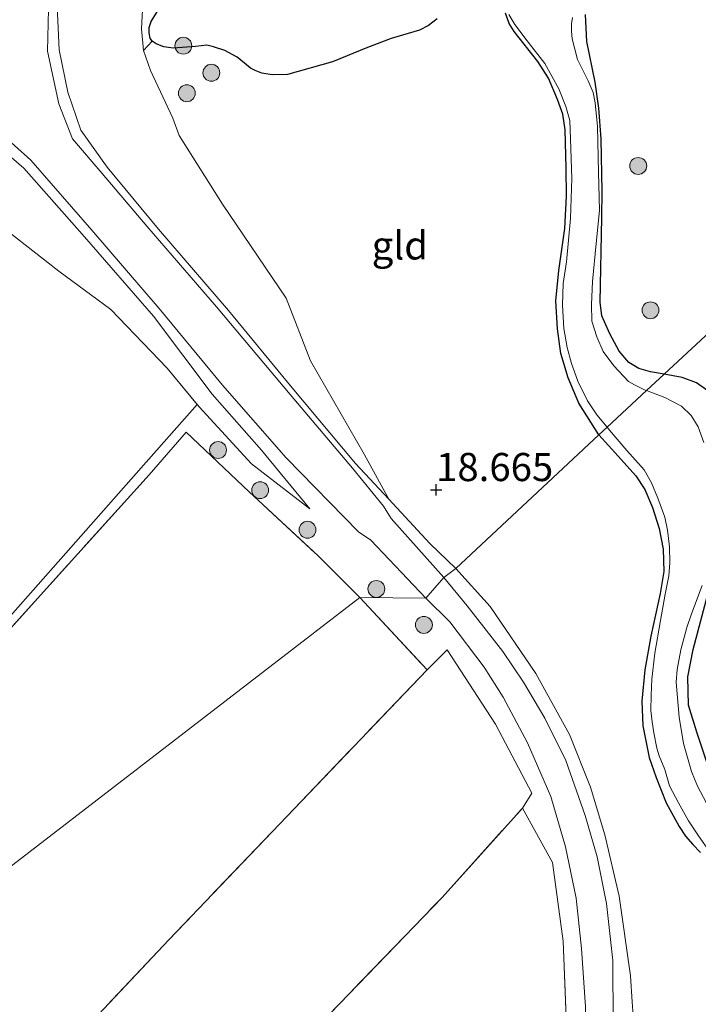
# Model space of a CAD drawing. Units: metres. Extents: x 199998 to 206345, y 362499 to 368753.
# Drawn here: x 200366 to 200427, y 364807 to 364894 of the extents above; entities that cross this region are included whole.
import ezdxf
from ezdxf.enums import TextEntityAlignment as Align

# ---------------------------------------------------------------- set-up
doc = ezdxf.new("R2010")
doc.units = ezdxf.units.M
doc.linetypes.add('IE-TERREINAFSCHEIDING', pattern=[10, 8, -2])
doc.layers.get('0').update_dxf_attribs({"lineweight": 25})
for name, color, linetype, lineweight in [('B-ME-GR-BOOM-S-B1', 93, 'Continuous', 18), ('B-ME-GW-HOOGTEPUNT-S-B1', 10, 'Continuous', 25), ('B-ME-GW-INSTEEKWATERGANG-L-B1', 10, 'Continuous', 25), ('B-ME-GW-KRUINLIJN-L-B1', 93, 'Continuous', 18), ('B-ME-GW-TEENLIJN-L-B1', 93, 'Continuous', 18), ('B-ME-IE-GRASLAND-GV-B6', 93, 'Continuous', 18), ('B-ME-IE-GRONDWERKLIJN-GROND_INGERICHT-GV-B6', 253, 'Continuous', 18), ('B-ME-IE-GRONDWERKLIJN-GROND_NIETINGERICHT-GV-B6', 253, 'Continuous', 18), ('B-ME-IE-HULPGEOMETRIE-L-B1', 53, 'Continuous', 18), ('B-ME-IE-RIET-GV-B6', 10, 'Continuous', 25), ('B-ME-IE-TERREINAFSCHEIDING-DOORGANG-L-B1', 8, 'IE-TERREINAFSCHEIDING-KUNSTMATIG-OPEN', 18), ('B-ME-IE-TERREINAFSCHEIDING-RASTERHEKWERK-L-B1', 8, 'IE-TERREINAFSCHEIDING', 18), ('B-ME-OG-WATER-GV-B6', 153, 'Continuous', 18), ('B-ME-VH-VERH_SOORT-HALF_VERHARDING-GV-B6', 8, 'IE-TERREINAFSCHEIDING-NATUURLIJK-HOUTWAL', 18)]:
    doc.layers.add(name, color=color, linetype=linetype, lineweight=lineweight)
doc.styles.add('NLCS-ISO', font='NLCS-ISO.TTF')
doc.linetypes.add('IE-TERREINAFSCHEIDING-KUNSTMATIG-OPEN', pattern='A,7,-1.5,[67,NLCS.SHX,S=0.75,R=0,X=0,Y=0],-1.5', length=10)
doc.linetypes.add('IE-TERREINAFSCHEIDING-NATUURLIJK-HOUTWAL', pattern='A,7,-1.5,[67,NLCS.SHX,S=0.75,R=45,X=0,Y=0],-1.5,7,-1.5,[70,NLCS.SHX,S=0.75,R=0,X=0,Y=0],-1.5', length=20)

# ---------------------------------------------------------------- blocks, each defined once
blk = doc.blocks.new('boom')
blk.add_hatch(color=256).paths.add_polyline_path([(-0.75, 0, 1), (0.75, 0, 1)])
blk.add_circle((0, 0), 0.75)
blk = doc.blocks.new('hoogtepunt')
for p, q in [((-0.5, 0), (0.5, 0)), ((0, 0.5), (0, -0.5))]:
    blk.add_line(p, q)

msp = doc.modelspace()

# ---------------------------------------------------------------- linework, layer by layer
at = {"layer": 'B-ME-GW-INSTEEKWATERGANG-L-B1'}
for points in [[(200417.869, 364857.387, 18.501), (200416.116, 364860.201, 18.418), (200415.159, 364862.462, 18.372), (200414.519, 364864.607, 18.372), (200414.223, 364866.814, 18.361), (200414.067, 364869.301, 18.315), (200414.324, 364871.986, 18.303), (200414.865, 364875.729, 18.177), (200415.024, 364878.583, 18.154), (200414.992, 364881.071, 18.154), (200414.878, 364884.497, 18.119), (200414.67, 364885.888, 18.085), (200414.212, 364887.19, 18.108), (200413.406, 364889.065, 18.119), (200412.452, 364890.552, 18.125), (200410.347, 364893.222, 18.087), (200409.92, 364893.942, 18.084), (200409.597, 364894.838, 18.038)], [(200423.689, 364862.776, 18.338), (200422.481, 364863.001, 18.333), (200421.435, 364863.284, 18.356), (200420.541, 364863.826, 18.356), (200419.695, 364864.835, 18.356), (200418.851, 364866.373, 18.368), (200418.142, 364867.974, 18.368), (200418.004, 364869.163, 18.251), (200418.156, 364876.701, 18.076), (200418.183, 364879.018, 18.067), (200418.076, 364883.677, 18.057), (200417.883, 364886.409, 18.047), (200417.572, 364888.726, 18.046), (200416.822, 364892.32, 18.015), (200416.691, 364894.719, 18.015)], [(200427.479, 364861.359, 18.356), (200426.574, 364861.995, 18.333), (200425.287, 364862.479, 18.345), (200423.689, 364862.776, 18.338)], [(200417.869, 364857.387, 18.501), (200419.605, 364855.493, 18.557), (200421.181, 364853.76, 18.453), (200421.976, 364852.549, 18.453), (200422.642, 364850.926, 18.453), (200423.253, 364849.067, 18.427), (200423.591, 364847.222, 18.44), (200423.669, 364845.249, 18.44), (200423.325, 364843.291, 18.427), (200422.497, 364839.516, 18.567), (200421.964, 364836.524, 18.609), (200421.695, 364833.722, 18.651), (200421.78, 364831.539, 18.707), (200422.355, 364828.715, 18.805), (200422.966, 364826.954, 18.762), (200423.863, 364824.692, 18.738), (200425.022, 364822.609, 18.774), (200425.591, 364821.74, 18.726), (200426.24, 364821.008, 18.69), (200426.925, 364820.294, 18.666)], [(200427.658, 364827.792, 18.547), (200426.594, 364830.969, 18.471), (200425.838, 364833.388, 18.471), (200425.792, 364835.899, 18.471), (200426.252, 364838.312, 18.471), (200427.558, 364843.231, 18.456)]]:
    msp.add_polyline3d(points, dxfattribs=at)
at = {"layer": 'B-ME-GW-KRUINLIJN-L-B1'}
for points in [[(200399.223, 364851.665, 19.145), (200396.248, 364854.846, 19.163), (200390.62, 364861.567, 19.357), (200384.973, 364868.441, 19.712), (200378.743, 364875.669, 20.228), (200374.199, 364881.16, 20.69), (200371.858, 364884.466, 20.933), (200370.695, 364887.825, 21.144), (200369.929, 364891.591, 21.31), (200369.674, 364896.759, 21.56), (200370.208, 364900.649, 21.683), (200371.659, 364904.462, 21.757), (200372.203, 364906.365, 21.749), (200377.531, 364912.308, 21.751), (200384.879, 364920.208, 21.768), (200392.069, 364929.003, 21.785), (200397.293, 364936.016, 21.79), (200402.799, 364943.777, 21.754), (200407.743, 364950.777, 21.762), (200413.484, 364959.229, 21.773)], [(200280.655, 364859.043, 19.51), (200284, 364862.194, 19.887), (200289.204, 364866.012, 20.349), (200294.929, 364869.763, 20.791), (200300.397, 364873.001, 21.184), (200306.02, 364875.822, 21.49), (200311.539, 364877.934, 21.67), (200314.121, 364878.663, 21.7), (200318.261, 364879.969, 21.728), (200319.46, 364880.387, 21.77), (200329.041, 364882.463, 21.788), (200338.703, 364884.543, 21.768), (200345.681, 364887.014, 21.792), (200350.055, 364887.908, 21.715), (200353.205, 364887.778, 21.639), (200356.718, 364887.167, 21.546), (200360.991, 364885.551, 21.332), (200363.955, 364883.519, 21.172), (200366.798, 364881.09, 21.011), (200372.175, 364874.976, 20.439), (200378.317, 364867.944, 19.868), (200383.521, 364860.989, 19.575), (200387.915, 364856.035, 19.362), (200392.193, 364850.83, 19.094)]]:
    msp.add_polyline3d(points, dxfattribs=at)
at = {"layer": 'B-ME-GW-TEENLIJN-L-B1'}
for points in [[(200399.223, 364851.665, 19.145), (200397.043, 364855.661, 18.706), (200392.253, 364863.965, 18.588), (200390.108, 364869.532, 18.45), (200384.443, 364877.878, 18.382), (200380.58, 364883.973, 18.341), (200380.017, 364885.521, 18.213), (200378.053, 364889.763, 18.15), (200377.433, 364891.536, 18.039), (200377.249, 364893.456, 18.039), (200377.331, 364895.14, 18.039), (200377.688, 364896.28, 18.039), (200378.529, 364897.946, 17.991), (200379.719, 364899.729, 18.166), (200381.18, 364901.405, 18.182), (200390.74, 364911.819, 18.232), (200398.499, 364921.104, 18.273), (200406.021, 364930.993, 18.247), (200412.892, 364941.078, 18.305), (200420.264, 364951.448, 18.292)], [(200280.655, 364859.043, 19.51), (200285.212, 364860.841, 19.149), (200293.781, 364865.352, 19.246), (200299.156, 364867.642, 19.229), (200307.619, 364870.315, 19.267), (200313.826, 364872.262, 19.266), (200320.217, 364873.906, 19.272), (200329.179, 364874.751, 19.24), (200340.353, 364877.166, 19.078), (200350.683, 364879.503, 19.008), (200356.281, 364879.9, 18.938), (200359.649, 364879.037, 18.88), (200363.19, 364877.142, 18.931), (200369.892, 364871.917, 18.998), (200374.507, 364868.523, 19.065), (200379.531, 364863.299, 19.038), (200382.36, 364859.87, 19.054), (200387.008, 364854.811, 18.988), (200392.193, 364850.83, 19.094)]]:
    msp.add_polyline3d(points, dxfattribs=at)
at = {"layer": 'B-ME-IE-GRASLAND-GV-B6'}
for points in [[(200377.331, 364895.14, 18.039), (200377.249, 364893.456, 18.039), (200377.433, 364891.536, 18.039), (200378.053, 364889.763, 18.15), (200380.017, 364885.521, 18.213), (200380.58, 364883.973, 18.341), (200384.443, 364877.878, 18.382), (200390.108, 364869.532, 18.45), (200392.253, 364863.965, 18.588), (200397.043, 364855.661, 18.706), (200399.223, 364851.665, 19.145), (200396.248, 364854.846, 19.163), (200390.62, 364861.567, 19.357), (200384.973, 364868.441, 19.712), (200378.743, 364875.669, 20.228), (200374.199, 364881.16, 20.69), (200371.858, 364884.466, 20.933), (200370.695, 364887.825, 21.144), (200369.929, 364891.591, 21.31), (200369.674, 364896.759, 21.56)], [(200369.674, 364896.759, 21.56), (200369.929, 364891.591, 21.31), (200370.695, 364887.825, 21.144), (200371.858, 364884.466, 20.933), (200374.199, 364881.16, 20.69), (200378.743, 364875.669, 20.228), (200384.973, 364868.441, 19.712), (200390.62, 364861.567, 19.357), (200396.248, 364854.846, 19.163), (200399.223, 364851.665, 19.145)], [(200399.223, 364851.665, 19.145), (200402.864, 364847.734, 19.28), (200405.162, 364845.511, 19.331), (200404.113, 364844.712, 19.389), (200399.433, 364849.953, 19.269), (200398.747, 364851.044, 19.217), (200396.003, 364854.443, 19.242), (200390.453, 364860.968, 19.462), (200383.9, 364868.756, 19.866), (200377.725, 364875.924, 20.343), (200373.734, 364880.592, 20.727), (200371.104, 364883.693, 20.955), (200369.887, 364886.791, 21.14), (200368.884, 364891.464, 21.409), (200368.998, 364896.47, 21.588)], [(200379.043, 364895.659, 17.95), (200378.097, 364894.094, 17.95), (200377.932, 364893.575, 17.95), (200377.918, 364893.099, 17.95), (200378.002, 364892.624, 17.95), (200378.199, 364892.355, 17.95), (200377.433, 364891.536, 18.039), (200377.249, 364893.456, 18.039), (200377.331, 364895.14, 18.039)], [(200409.887, 364894.738, 17.95), (200410.43, 364893.828, 17.95), (200411.504, 364892.402, 17.95), (200413.092, 364890.376, 17.95), (200414.333, 364888.134, 17.95), (200414.962, 364886.55, 17.95), (200415.294, 364885.307, 17.95), (200415.373, 364883.68, 17.95), (200415.479, 364880.156, 17.95), (200415.359, 364876.593, 17.95), (200415.017, 364872.757, 17.95), (200414.727, 364870.828, 17.95), (200414.652, 364868.898, 17.95), (200414.779, 364866.848, 17.95), (200415.074, 364865.151, 17.95), (200415.45, 364863.728, 17.95), (200416.031, 364862.144, 17.95), (200416.889, 364860.411, 17.95), (200417.7, 364859.155, 17.95), (200418.61, 364858.073, 17.95), (200417.869, 364857.387, 18.501), (200416.116, 364860.201, 18.418), (200415.159, 364862.462, 18.372), (200414.519, 364864.607, 18.372), (200414.223, 364866.814, 18.361), (200414.067, 364869.301, 18.315), (200414.324, 364871.986, 18.303), (200414.865, 364875.729, 18.177), (200415.024, 364878.583, 18.154), (200414.992, 364881.071, 18.154), (200414.878, 364884.497, 18.119), (200414.67, 364885.888, 18.085), (200414.212, 364887.19, 18.108), (200413.406, 364889.065, 18.119), (200412.452, 364890.552, 18.125), (200410.347, 364893.222, 18.087), (200409.92, 364893.942, 18.084), (200409.597, 364894.838, 18.038)], [(200464.313, 364895.017, 18.187), (200429.794, 364868.429, 18.438), (200423.689, 364862.776, 18.338), (200422.481, 364863.001, 18.333), (200421.435, 364863.284, 18.356), (200420.541, 364863.826, 18.356), (200419.695, 364864.835, 18.356), (200418.851, 364866.373, 18.368), (200418.142, 364867.974, 18.368), (200418.004, 364869.163, 18.251), (200418.156, 364876.701, 18.076), (200418.183, 364879.018, 18.067), (200418.076, 364883.677, 18.057), (200417.883, 364886.409, 18.047), (200417.572, 364888.726, 18.046), (200416.822, 364892.32, 18.015), (200416.691, 364894.719, 18.015)], [(200416.691, 364894.719, 18.015), (200416.822, 364892.32, 18.015), (200417.572, 364888.726, 18.046), (200417.883, 364886.409, 18.047), (200418.076, 364883.677, 18.057), (200418.183, 364879.018, 18.067), (200418.156, 364876.701, 18.076), (200418.004, 364869.163, 18.251), (200418.142, 364867.974, 18.368), (200418.851, 364866.373, 18.368), (200419.695, 364864.835, 18.356), (200420.541, 364863.826, 18.356), (200421.435, 364863.284, 18.356), (200422.481, 364863.001, 18.333), (200423.689, 364862.776, 18.338), (200422.115, 364861.319, 17.95), (200421.934, 364861.387, 17.95), (200421.06, 364861.818, 17.95), (200420.523, 364862.138, 17.95), (200419.206, 364863.509, 17.95), (200418.279, 364864.792, 17.95), (200417.691, 364866.095, 17.95), (200417.262, 364867.496, 17.95), (200417.237, 364868.97, 17.95), (200417.321, 364871.014, 17.95), (200417.648, 364874.379, 17.95), (200417.936, 364877.319, 17.95), (200417.86, 364880.724, 17.95), (200417.777, 364884.772, 17.95), (200417.544, 364886.882, 17.95), (200417.367, 364887.799, 17.95), (200416.937, 364888.841, 17.95), (200415.999, 364890.737, 17.95), (200415.521, 364892.558, 17.95), (200415.455, 364893.234, 17.95), (200415.458, 364893.884, 17.95), (200415.545, 364894.458, 17.95)], [(200364.486, 364884.39, 21.236), (200367.406, 364881.779, 21.025), (200372.814, 364875.577, 20.465), (200378.812, 364868.627, 19.946), (200384.45, 364861.81, 19.591), (200390.1, 364855.337, 19.345), (200396.515, 364848.786, 19.195), (200397.633, 364848.045, 19.237), (200402.523, 364842.879, 19.336), (200396.641, 364842.942, 19.228), (200396.421, 364843.183, 19.239), (200392.937, 364846.645, 19.189), (200386.813, 364852.325, 19.053), (200381.206, 364857.634, 18.948), (200377.916, 364853.841, 18.929), (200358.621, 364832.48, 19.306)], [(200357.302, 364831.965, 19.318), (200377.209, 364854.447, 18.918), (200382.182, 364860.086, 19.053), (200382.36, 364859.87, 19.054), (200387.008, 364854.811, 18.988), (200392.193, 364850.83, 19.094), (200387.915, 364856.035, 19.362), (200383.521, 364860.989, 19.575), (200378.317, 364867.944, 19.868), (200372.175, 364874.976, 20.439), (200366.798, 364881.09, 21.011), (200363.955, 364883.519, 21.172)], [(200363.955, 364883.519, 21.172), (200366.798, 364881.09, 21.011), (200372.175, 364874.976, 20.439), (200378.317, 364867.944, 19.868), (200383.521, 364860.989, 19.575), (200387.915, 364856.035, 19.362), (200392.193, 364850.83, 19.094)], [(200392.193, 364850.83, 19.094), (200387.008, 364854.811, 18.988), (200382.36, 364859.87, 19.054), (200379.531, 364863.299, 19.038), (200374.507, 364868.523, 19.065), (200369.892, 364871.917, 18.998), (200363.19, 364877.142, 18.931)], [(200427.479, 364861.359, 18.356), (200426.574, 364861.995, 18.333), (200425.287, 364862.479, 18.345), (200423.689, 364862.776, 18.338), (200429.794, 364868.429, 18.438)], [(200427.212, 364856.712, 17.95), (200426.714, 364858.115, 17.95), (200426.091, 364859.115, 17.95), (200425.23, 364859.937, 17.95), (200423.759, 364860.695, 17.95), (200422.115, 364861.319, 17.95), (200423.689, 364862.776, 18.338), (200425.287, 364862.479, 18.345), (200426.574, 364861.995, 18.333), (200427.479, 364861.359, 18.356)], [(200426.925, 364820.294, 18.666), (200426.24, 364821.008, 18.69), (200425.591, 364821.74, 18.726), (200425.022, 364822.609, 18.774), (200423.863, 364824.692, 18.738), (200422.966, 364826.954, 18.762), (200422.355, 364828.715, 18.805), (200421.78, 364831.539, 18.707), (200421.695, 364833.722, 18.651), (200421.964, 364836.524, 18.609), (200422.497, 364839.516, 18.567), (200423.325, 364843.291, 18.427), (200423.669, 364845.249, 18.44), (200423.591, 364847.222, 18.44), (200423.253, 364849.067, 18.427), (200422.642, 364850.926, 18.453), (200421.976, 364852.549, 18.453), (200421.181, 364853.76, 18.453), (200419.605, 364855.493, 18.557), (200417.869, 364857.387, 18.501), (200418.61, 364858.073, 17.95), (200418.835, 364857.805, 17.95), (200420.381, 364856.013, 17.95), (200421.915, 364854.291, 17.95), (200422.549, 364853.12, 17.95), (200423.131, 364851.754, 17.95), (200423.756, 364850.072, 17.95), (200423.993, 364848.931, 17.95), (200424.161, 364847.431, 17.95), (200424.188, 364846.016, 17.95), (200424.111, 364844.865, 17.95), (200423.787, 364843.227, 17.95), (200423.361, 364840.887, 17.95), (200422.861, 364838.006, 17.95), (200422.604, 364835.689, 17.95), (200422.529, 364834.258, 17.95), (200422.514, 364832.901, 17.95), (200422.622, 364831.883, 17.95), (200422.765, 364830.917, 17.95), (200423.03, 364829.563, 17.95), (200423.259, 364828.887, 17.95), (200423.749, 364827.674, 17.95), (200424.15, 364826.225, 17.95), (200424.962, 364824.698, 17.95), (200425.85, 364823.089, 17.95), (200426.675, 364821.857, 17.95), (200427.829, 364820.213, 17.95)], [(200419.157, 364805.047, 19.632), (200419.118, 364810.701, 19.627), (200418.552, 364815.772, 19.548), (200417.729, 364819.9, 19.485), (200416.661, 364823.581, 19.495), (200414.946, 364828.469, 19.495), (200413.077, 364832.228, 19.478), (200411.185, 364835.414, 19.463), (200409.356, 364838.157, 19.461), (200406.183, 364842.188, 19.431), (200404.113, 364844.712, 19.389), (200405.162, 364845.511, 19.331), (200408.22, 364842.153, 19.289), (200412.297, 364836.185, 19.32), (200415.267, 364830.785, 19.32), (200417.146, 364826.097, 19.454), (200418.415, 364821.845, 19.465), (200419.696, 364816.42, 19.526), (200420.712, 364809.338, 19.537), (200420.838, 364807.018, 19.386), (200420.979, 364804.94, 19.295)], [(200427.72, 364824.156, 17.95), (200426.662, 364826.177, 17.95), (200426.121, 364827.477, 17.95), (200425.402, 364829.97, 17.95), (200425.032, 364832.316, 17.95), (200424.766, 364835.417, 17.95), (200424.83, 364836.533, 17.95), (200425.163, 364838.287, 17.95), (200425.708, 364840.274, 17.95), (200426.117, 364841.496, 17.95), (200427.061, 364844.004, 17.95)], [(200427.558, 364843.231, 18.456), (200426.252, 364838.312, 18.471), (200425.792, 364835.899, 18.471), (200425.838, 364833.388, 18.471), (200426.594, 364830.969, 18.471), (200427.658, 364827.792, 18.547)], [(200427.658, 364827.792, 18.547), (200426.594, 364830.969, 18.471), (200425.838, 364833.388, 18.471), (200425.792, 364835.899, 18.471), (200426.252, 364838.312, 18.471), (200427.558, 364843.231, 18.456)], [(200415.158, 364801.184, 19.632), (200414.726, 364812.406, 19.541), (200413.77, 364819.406, 19.473), (200411.085, 364824.239, 19.4), (200411.935, 364825.561, 19.341), (200408.688, 364831.688, 19.323), (200404.419, 364838.305, 19.297), (200402.619, 364836.515, 19.308), (200396.641, 364842.942, 19.228), (200402.523, 364842.879, 19.336), (200404.646, 364840.786, 19.276), (200407.705, 364836.739, 19.304), (200409.392, 364834.084, 19.334), (200411.531, 364830.017, 19.384), (200413.614, 364825.26, 19.409), (200414.917, 364820.795, 19.41), (200415.876, 364816.234, 19.449), (200416.346, 364811.752, 19.493), (200416.707, 364806.587, 19.583)]]:
    msp.add_polyline3d(points, dxfattribs=at)
at = {"layer": 'B-ME-IE-GRONDWERKLIJN-GROND_INGERICHT-GV-B6'}
for points in [[(200409.597, 364894.838, 18.038), (200409.92, 364893.942, 18.084), (200410.347, 364893.222, 18.087), (200412.452, 364890.552, 18.125), (200413.406, 364889.065, 18.119), (200414.212, 364887.19, 18.108), (200414.67, 364885.888, 18.085), (200414.878, 364884.497, 18.119), (200414.992, 364881.071, 18.154), (200415.024, 364878.583, 18.154), (200414.865, 364875.729, 18.177), (200414.324, 364871.986, 18.303), (200414.067, 364869.301, 18.315), (200414.223, 364866.814, 18.361), (200414.519, 364864.607, 18.372), (200415.159, 364862.462, 18.372), (200416.116, 364860.201, 18.418), (200417.869, 364857.387, 18.501), (200405.162, 364845.511, 19.331), (200402.864, 364847.734, 19.28), (200399.223, 364851.665, 19.145), (200397.043, 364855.661, 18.706), (200392.253, 364863.965, 18.588), (200390.108, 364869.532, 18.45), (200384.443, 364877.878, 18.382), (200380.58, 364883.973, 18.341), (200380.017, 364885.521, 18.213), (200378.053, 364889.763, 18.15), (200377.433, 364891.536, 18.039), (200378.199, 364892.355, 17.95)], [(200378.199, 364892.355, 17.95), (200378.544, 364892.117, 17.95), (200379.235, 364891.851, 17.95), (200380.052, 364891.724, 17.95), (200382.055, 364891.898, 17.95), (200383.033, 364892.014, 17.95), (200383.648, 364891.846, 17.95), (200384.638, 364891.525, 17.95), (200385.744, 364890.933, 17.95), (200386.381, 364890.396, 17.95), (200386.924, 364889.953, 17.95), (200387.349, 364889.74, 17.95), (200387.94, 364889.508, 17.95), (200388.85, 364889.361, 17.95), (200390.227, 364889.388, 17.95), (200394.213, 364890.526, 17.95), (200397.321, 364891.807, 17.95), (200399.433, 364892.599, 17.95), (200401.961, 364893.341, 17.95), (200402.745, 364893.741, 17.95), (200403.523, 364894.335, 17.95)], [(200363.19, 364877.142, 18.931), (200369.892, 364871.917, 18.998), (200374.507, 364868.523, 19.065), (200379.531, 364863.299, 19.038), (200382.182, 364860.086, 19.053), (200377.209, 364854.447, 18.918), (200357.302, 364831.965, 19.318)], [(200305.728, 364772.935, 19.369), (200322.423, 364791.456, 19.342), (200339.118, 364809.977, 19.315), (200358.621, 364832.48, 19.306), (200377.916, 364853.841, 18.929), (200381.206, 364857.634, 18.948), (200386.813, 364852.325, 19.053), (200392.937, 364846.645, 19.189), (200396.421, 364843.183, 19.239), (200396.641, 364842.942, 19.228), (200345.387, 364803.506, 19.581), (200305.728, 364772.935, 19.369)], [(200420.979, 364804.94, 19.295), (200420.838, 364807.018, 19.386), (200420.712, 364809.338, 19.537), (200419.696, 364816.42, 19.526), (200418.415, 364821.845, 19.465), (200417.146, 364826.097, 19.454), (200415.267, 364830.785, 19.32), (200412.297, 364836.185, 19.32), (200408.22, 364842.153, 19.289), (200405.162, 364845.511, 19.331), (200417.869, 364857.387, 18.501), (200419.605, 364855.493, 18.557), (200421.181, 364853.76, 18.453), (200421.976, 364852.549, 18.453), (200422.642, 364850.926, 18.453), (200423.253, 364849.067, 18.427), (200423.591, 364847.222, 18.44), (200423.669, 364845.249, 18.44), (200423.325, 364843.291, 18.427), (200422.497, 364839.516, 18.567), (200421.964, 364836.524, 18.609), (200421.695, 364833.722, 18.651), (200421.78, 364831.539, 18.707), (200422.355, 364828.715, 18.805), (200422.966, 364826.954, 18.762), (200423.863, 364824.692, 18.738), (200425.022, 364822.609, 18.774), (200425.591, 364821.74, 18.726), (200426.24, 364821.008, 18.69), (200426.925, 364820.294, 18.666)], [(200402.619, 364836.515, 19.308), (200379.674, 364812.533, 19.535), (200355.101, 364786.503, 19.632), (200330.529, 364760.474, 19.73), (200317.962, 364747.086, 19.735), (200297.348, 364725.537, 19.925), (200283.503, 364710.962, 19.964), (200265.359, 364691.834, 19.97), (200258.222, 364684.259, 19.987), (200256.119, 364685.565, 19.881), (200258.545, 364688.194, 19.865), (200254.157, 364691.93, 19.785), (200242.638, 364701.276, 19.526), (200266.161, 364727.678, 19.704), (200278.944, 364742.2, 19.607), (200283.999, 364747.942, 19.569), (200305.728, 364772.935, 19.369), (200345.387, 364803.506, 19.581), (200396.641, 364842.942, 19.228), (200402.619, 364836.515, 19.308)], [(200415.362, 364770.908, 19.827), (200393.9, 364749.939, 20.041), (200367.279, 364723.309, 20.145), (200359.506, 364731.568, 19.93), (200346.213, 364744.599, 20.014), (200340.982, 364749.917, 20.128), (200361.687, 364771.813, 19.72), (200378.542, 364789.468, 19.567), (200389.018, 364800.823, 19.555), (200403.95, 364816.297, 19.364), (200411.085, 364824.239, 19.4), (200413.77, 364819.406, 19.473), (200414.726, 364812.406, 19.541), (200415.158, 364801.184, 19.632), (200415.072, 364788.997, 19.679), (200415.31, 364777.54, 19.733), (200415.362, 364770.908, 19.827)]]:
    msp.add_polyline3d(points, dxfattribs=at)
at = {"layer": 'B-ME-IE-GRONDWERKLIJN-GROND_NIETINGERICHT-GV-B6'}
msp.add_polyline3d([(200411.085, 364824.239, 19.4), (200403.95, 364816.297, 19.364), (200389.018, 364800.823, 19.555), (200378.542, 364789.468, 19.567), (200361.687, 364771.813, 19.72), (200340.982, 364749.917, 20.128), (200331.11, 364759.893, 19.774), (200330.529, 364760.474, 19.73), (200355.101, 364786.503, 19.632), (200379.674, 364812.533, 19.535), (200402.619, 364836.515, 19.308), (200404.419, 364838.305, 19.297), (200408.688, 364831.688, 19.323), (200411.935, 364825.561, 19.341), (200411.085, 364824.239, 19.4)], dxfattribs=at)
at = {"layer": 'B-ME-IE-HULPGEOMETRIE-L-B1'}
msp.add_polyline3d([(200214.484, 364702.671, 18.938), (200247.752, 364728.289, 19.338), (200279.238, 364752.536, 19.371), (200280.193, 364753.271, 19.267), (200302.056, 364770.106, 19.312), (200305.728, 364772.935, 19.369), (200345.387, 364803.506, 19.581), (200396.641, 364842.942, 19.228), (200402.523, 364842.879, 19.336), (200404.113, 364844.712, 19.389), (200405.162, 364845.511, 19.331), (200417.869, 364857.387, 18.501), (200418.61, 364858.073, 17.95), (200422.115, 364861.319, 17.95), (200423.689, 364862.776, 18.338), (200429.794, 364868.429, 18.438), (200464.313, 364895.017, 18.187), (200466.807, 364896.938, 18.261)], dxfattribs=at)
at = {"layer": 'B-ME-IE-RIET-GV-B6'}
msp.add_polyline3d([(200403.523, 364894.335, 17.95), (200402.745, 364893.741, 17.95), (200401.961, 364893.341, 17.95), (200399.433, 364892.599, 17.95), (200397.321, 364891.807, 17.95), (200394.213, 364890.526, 17.95), (200390.227, 364889.388, 17.95), (200388.85, 364889.361, 17.95), (200387.94, 364889.508, 17.95), (200387.349, 364889.74, 17.95), (200386.924, 364889.953, 17.95), (200386.381, 364890.396, 17.95), (200385.744, 364890.933, 17.95), (200384.638, 364891.525, 17.95), (200383.648, 364891.846, 17.95), (200383.033, 364892.014, 17.95), (200382.055, 364891.898, 17.95), (200380.052, 364891.724, 17.95), (200379.235, 364891.851, 17.95), (200378.544, 364892.117, 17.95), (200378.199, 364892.355, 17.95), (200378.002, 364892.624, 17.95), (200377.918, 364893.099, 17.95), (200377.932, 364893.575, 17.95), (200378.097, 364894.094, 17.95), (200379.043, 364895.659, 17.95)], dxfattribs=at)
at = {"layer": 'B-ME-IE-TERREINAFSCHEIDING-DOORGANG-L-B1'}
msp.add_line((200392.937, 364846.645, 19.189), (200396.421, 364843.183, 19.239), dxfattribs=at)
at = {"layer": 'B-ME-IE-TERREINAFSCHEIDING-RASTERHEKWERK-L-B1'}
for p, q in [((200402.864, 364847.734, 19.28), (200405.162, 364845.511, 19.331)), ((200396.421, 364843.183, 19.239), (200396.641, 364842.942, 19.228))]:
    msp.add_line(p, q, dxfattribs=at)
for points in [[(200305.728, 364772.935, 19.369), (200322.423, 364791.456, 19.342), (200339.118, 364809.977, 19.315), (200358.621, 364832.48, 19.306), (200377.916, 364853.841, 18.929), (200381.206, 364857.634, 18.948), (200386.813, 364852.325, 19.053), (200392.937, 364846.645, 19.189)], [(200405.162, 364845.511, 19.331), (200408.22, 364842.153, 19.289), (200412.297, 364836.185, 19.32), (200415.267, 364830.785, 19.32), (200417.146, 364826.097, 19.454), (200418.415, 364821.845, 19.465), (200419.696, 364816.42, 19.526), (200420.712, 364809.338, 19.537), (200420.838, 364807.018, 19.386), (200420.979, 364804.94, 19.295)], [(200396.641, 364842.942, 19.228), (200402.619, 364836.515, 19.308), (200379.674, 364812.533, 19.535), (200355.101, 364786.503, 19.632), (200330.529, 364760.474, 19.73)], [(200340.982, 364749.917, 20.128), (200361.687, 364771.813, 19.72), (200378.542, 364789.468, 19.567), (200389.018, 364800.823, 19.555), (200403.95, 364816.297, 19.364), (200411.085, 364824.239, 19.4), (200413.77, 364819.406, 19.473), (200414.726, 364812.406, 19.541), (200415.158, 364801.184, 19.632), (200415.072, 364788.997, 19.679), (200415.31, 364777.54, 19.733), (200415.362, 364770.908, 19.827), (200393.9, 364749.939, 20.041), (200367.279, 364723.309, 20.145)]]:
    msp.add_polyline3d(points, dxfattribs=at)
at = {"layer": 'B-ME-OG-WATER-GV-B6'}
for points in [[(200415.545, 364894.458, 17.95), (200415.458, 364893.884, 17.95), (200415.455, 364893.234, 17.95), (200415.521, 364892.558, 17.95), (200415.999, 364890.737, 17.95), (200416.937, 364888.841, 17.95), (200417.367, 364887.799, 17.95), (200417.544, 364886.882, 17.95), (200417.777, 364884.772, 17.95), (200417.86, 364880.724, 17.95), (200417.936, 364877.319, 17.95), (200417.648, 364874.379, 17.95), (200417.321, 364871.014, 17.95), (200417.237, 364868.97, 17.95), (200417.262, 364867.496, 17.95), (200417.691, 364866.095, 17.95), (200418.279, 364864.792, 17.95), (200419.206, 364863.509, 17.95), (200420.523, 364862.138, 17.95), (200421.06, 364861.818, 17.95), (200421.934, 364861.387, 17.95), (200422.115, 364861.319, 17.95), (200418.61, 364858.073, 17.95), (200417.7, 364859.155, 17.95), (200416.889, 364860.411, 17.95), (200416.031, 364862.144, 17.95), (200415.45, 364863.728, 17.95), (200415.074, 364865.151, 17.95), (200414.779, 364866.848, 17.95), (200414.652, 364868.898, 17.95), (200414.727, 364870.828, 17.95), (200415.017, 364872.757, 17.95), (200415.359, 364876.593, 17.95), (200415.479, 364880.156, 17.95), (200415.373, 364883.68, 17.95), (200415.294, 364885.307, 17.95), (200414.962, 364886.55, 17.95), (200414.333, 364888.134, 17.95), (200413.092, 364890.376, 17.95), (200411.504, 364892.402, 17.95), (200410.43, 364893.828, 17.95), (200409.887, 364894.738, 17.95)], [(200427.829, 364820.213, 17.95), (200426.675, 364821.857, 17.95), (200425.85, 364823.089, 17.95), (200424.962, 364824.698, 17.95), (200424.15, 364826.225, 17.95), (200423.749, 364827.674, 17.95), (200423.259, 364828.887, 17.95), (200423.03, 364829.563, 17.95), (200422.765, 364830.917, 17.95), (200422.622, 364831.883, 17.95), (200422.514, 364832.901, 17.95), (200422.529, 364834.258, 17.95), (200422.604, 364835.689, 17.95), (200422.861, 364838.006, 17.95), (200423.361, 364840.887, 17.95), (200423.787, 364843.227, 17.95), (200424.111, 364844.865, 17.95), (200424.188, 364846.016, 17.95), (200424.161, 364847.431, 17.95), (200423.993, 364848.931, 17.95), (200423.756, 364850.072, 17.95), (200423.131, 364851.754, 17.95), (200422.549, 364853.12, 17.95), (200421.915, 364854.291, 17.95), (200420.381, 364856.013, 17.95), (200418.835, 364857.805, 17.95), (200418.61, 364858.073, 17.95), (200422.115, 364861.319, 17.95), (200423.759, 364860.695, 17.95), (200425.23, 364859.937, 17.95), (200426.091, 364859.115, 17.95), (200426.714, 364858.115, 17.95), (200427.212, 364856.712, 17.95)], [(200427.061, 364844.004, 17.95), (200426.117, 364841.496, 17.95), (200425.708, 364840.274, 17.95), (200425.163, 364838.287, 17.95), (200424.83, 364836.533, 17.95), (200424.766, 364835.417, 17.95), (200425.032, 364832.316, 17.95), (200425.402, 364829.97, 17.95), (200426.121, 364827.477, 17.95), (200426.662, 364826.177, 17.95), (200427.72, 364824.156, 17.95)]]:
    msp.add_polyline3d(points, dxfattribs=at)
at = {"layer": 'B-ME-VH-VERH_SOORT-HALF_VERHARDING-GV-B6'}
for points in [[(200368.998, 364896.47, 21.588), (200368.884, 364891.464, 21.409), (200369.887, 364886.791, 21.14), (200371.104, 364883.693, 20.955), (200373.734, 364880.592, 20.727), (200377.725, 364875.924, 20.343), (200383.9, 364868.756, 19.866), (200390.453, 364860.968, 19.462), (200396.003, 364854.443, 19.242), (200398.747, 364851.044, 19.217), (200399.433, 364849.953, 19.269), (200404.113, 364844.712, 19.389)], [(200404.113, 364844.712, 19.389), (200402.523, 364842.879, 19.336), (200397.633, 364848.045, 19.237), (200396.515, 364848.786, 19.195), (200390.1, 364855.337, 19.345), (200384.45, 364861.81, 19.591), (200378.812, 364868.627, 19.946), (200372.814, 364875.577, 20.465), (200367.406, 364881.779, 21.025), (200364.486, 364884.39, 21.236)], [(200402.523, 364842.879, 19.336), (200404.113, 364844.712, 19.389), (200406.183, 364842.188, 19.431), (200409.356, 364838.157, 19.461), (200411.185, 364835.414, 19.463), (200413.077, 364832.228, 19.478), (200414.946, 364828.469, 19.495), (200416.661, 364823.581, 19.495), (200417.729, 364819.9, 19.485), (200418.552, 364815.772, 19.548), (200419.118, 364810.701, 19.627), (200419.157, 364805.047, 19.632), (200418.986, 364797.72, 19.625), (200418.756, 364790.92, 19.605), (200418.807, 364784.728, 19.655), (200418.978, 364778.096, 19.676), (200419.389, 364773.203, 19.698), (200419.991, 364769.122, 19.767), (200420.855, 364764.322, 19.78), (200421.802, 364760.633, 19.761), (200422.826, 364756.589, 19.785), (200424.362, 364751.77, 19.841), (200426.326, 364746.83, 19.833), (200428.492, 364742.332, 19.857)], [(200425.284, 364743.738, 19.801), (200422.637, 364750.029, 19.815), (200420.955, 364755.278, 19.793), (200419.593, 364760.224, 19.752), (200418.611, 364764.449, 19.719), (200417.805, 364769.212, 19.721), (200417.187, 364773.397, 19.698), (200416.553, 364781.038, 19.661), (200416.52, 364788.276, 19.673), (200416.781, 364798.074, 19.576), (200416.707, 364806.587, 19.583), (200416.346, 364811.752, 19.493), (200415.876, 364816.234, 19.449), (200414.917, 364820.795, 19.41), (200413.614, 364825.26, 19.409), (200411.531, 364830.017, 19.384), (200409.392, 364834.084, 19.334), (200407.705, 364836.739, 19.304), (200404.646, 364840.786, 19.276), (200402.523, 364842.879, 19.336)]]:
    msp.add_polyline3d(points, dxfattribs=at)

# ---------------------------------------------------------------- block references
at = {"layer": 'B-ME-GR-BOOM-S-B1', "rotation": 90}
for p in [(200380.96, 364891.956, 18.065), (200383.451, 364889.555, 18.096), (200381.271, 364887.733, 18.168), (200421.386, 364881.275, 18.28), (200422.47, 364868.455, 18.428), (200384.045, 364856.041, 19.173), (200387.789, 364852.475, 19.271), (200391.995, 364848.96, 19.357), (200398.113, 364843.7, 19.365), (200402.338, 364840.506, 19.476)]:
    msp.add_blockref('boom', p, dxfattribs=at)
at = {"layer": 'B-ME-GW-HOOGTEPUNT-S-B1', "rotation": 90}
msp.add_blockref('hoogtepunt', (200403.419, 364852.501, 18.665), dxfattribs=at)
msp.add_blockref('hoogtepunt', (200403.419, 364852.501, 18.665), dxfattribs=at)

# ---------------------------------------------------------------- texts
at = {"layer": 'B-ME-GW-HOOGTEPUNT-S-B1', "ltscale": 0.2, "style": 'NLCS-ISO'}
msp.add_text('18.665', height=2.5, dxfattribs=at).set_placement((200403.419, 364852.501, 18.665), align=Align.BOTTOM_LEFT)
msp.add_text('18.665', height=2.5, dxfattribs=at).set_placement((200403.419, 364852.501, 18.665), align=Align.BOTTOM_LEFT)
at = {"layer": 'B-ME-IE-GRONDWERKLIJN-GROND_INGERICHT-GV-B6', "ltscale": 0.2, "style": 'NLCS-ISO'}
msp.add_text('gld', height=2.5, dxfattribs=at).set_placement((200400.201, 364874.216), align=Align.MIDDLE_CENTER)

doc.saveas('drawing.dxf')
